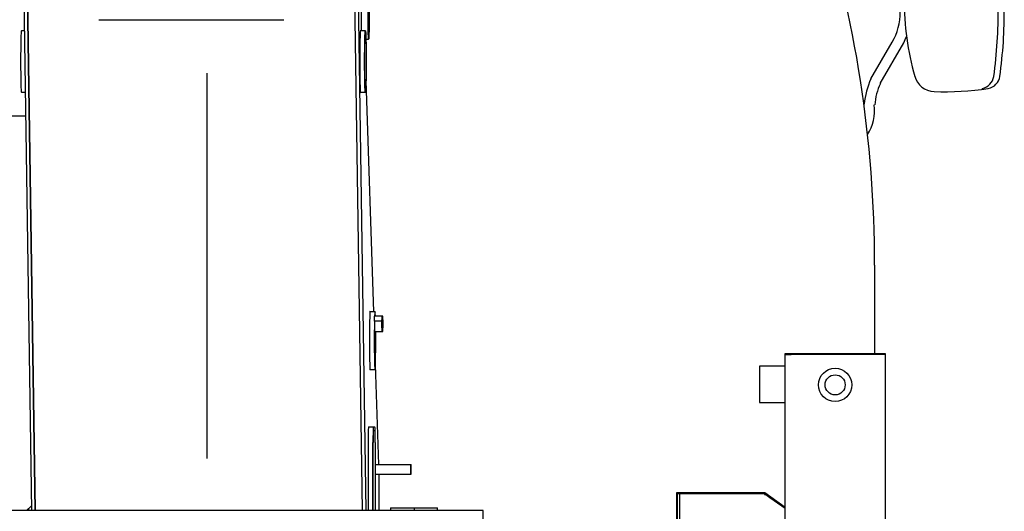
# Model space of a CAD drawing. Extents: x -676 to 165, y -150 to 444.
# Drawn here: x -1 to 80, y 24 to 64 of the extents above; entities that cross this region are included whole.
import ezdxf

# ---------------------------------------------------------------- set-up
doc = ezdxf.new("R2010")
doc.units = 0
doc.linetypes.add('CENTER', pattern=[50.8, 31.75, -6.35, 6.35, -6.35])
doc.layers.add('LY_1', color=7, linetype='CONTINUOUS')

msp = doc.modelspace()

# ---------------------------------------------------------------- linework, layer by layer
at = {"layer": 'LY_1', "color": 7, "linetype": 'CENTER'}
msp.add_line((14.2729, 110.8591), (14.2729, -40.8988), dxfattribs=at)
at = {"layer": 'LY_1', "color": 253, "linetype": 'CONTINUOUS'}
for p, q in [((-0.9241, 73.3637), (-0.1911, 24.0137)), ((-0.6242, 73.3637), (0.1088, 24.0137)), ((26.3166, 73.3637), (27.0495, 24.0137)), ((26.6165, 73.3637), (27.3494, 24.0137)), ((0.1207, 24.0137), (-0.6058, 72.9411)), ((5.3681, 64.4603), (20.6129, 64.4603)), ((-0.7784, 63.5537), (-1.015, 63.5537)), ((27.3252, 63.5537), (26.9108, 63.5537)), ((27.3711, 62.8512), (27.5885, 62.8512)), ((68.9716, 59.5761), (70.7212, 62.6065)), ((69.743, 59.2121), (71.675, 62.5586)), ((28.0074, 40.3887), (27.3778, 59.4595)), ((-1.015, 58.4737), (-0.7029, 58.4737)), ((26.9108, 58.4737), (27.3252, 58.4737)), ((-0.6738, 56.5137), (-2.2344, 56.5137)), ((69.2729, 44.232), (69.2729, 36.9437)), ((28.1158, 40.3887), (27.7031, 40.3887)), ((28.0667, 39.6137), (28.0772, 40.0137)), ((28.7542, 40.0137), (28.0772, 40.0137)), ((28.677, 40.0137), (28.6665, 39.6137)), ((28.7647, 39.6137), (28.7542, 40.0137)), ((28.6665, 39.6137), (28.0667, 39.6137)), ((28.0667, 39.6137), (28.0667, 38.7637)), ((28.6665, 39.6137), (28.6665, 38.7637)), ((28.7647, 38.7637), (28.7647, 39.6137)), ((28.0667, 38.7637), (28.7647, 38.7637)), ((61.8979, 36.9437), (70.1479, 36.9437)), ((61.8979, 36.8637), (61.8979, 36.9437)), ((61.8979, 36.8637), (62.3936, 36.8637)), ((61.8979, 19.0137), (61.8979, 36.8637)), ((69.6521, 36.8637), (62.3936, 36.8637)), ((70.1479, 36.8637), (69.6521, 36.8637)), ((70.1479, 36.9437), (70.1479, 36.8637)), ((70.1479, 36.8637), (70.1479, 0.3637)), ((28.4225, 27.8137), (28.1507, 36.0485)), ((61.8979, 35.9137), (59.7979, 35.9137)), ((59.7979, 35.9137), (59.7979, 32.9137)), ((27.7031, 35.6387), (28.1158, 35.6387)), ((59.7979, 32.9137), (61.8979, 32.9137)), ((27.5811, 30.9137), (28.1066, 30.9137)), ((27.981, 30.6137), (28.1066, 30.6137)), ((27.5471, 29.6137), (27.5471, 24.0137)), ((27.9469, 24.0137), (27.9469, 29.6137)), ((27.9548, 24.0137), (27.9548, 29.6137)), ((28.1328, 29.6137), (28.1328, 24.0137)), ((28.1407, 29.6137), (28.1407, 24.0137)), ((28.1407, 27.8137), (31.0918, 27.8137)), ((31.0709, 27.0137), (31.0709, 27.8137)), ((31.0918, 27.0137), (31.0918, 27.8137)), ((28.1407, 27.0137), (31.0918, 27.0137)), ((28.4423, 27.0137), (28.4423, 24.0137)), ((52.9679, 23.1859), (52.9679, 25.4937)), ((52.9679, 25.4937), (60.2237, 25.4937)), ((53.0479, 23.2207), (53.0479, 25.4137)), ((53.0479, 25.4137), (60.1979, 25.4137)), ((53.1979, 25.4137), (53.1979, 23.2387)), ((60.1979, 25.4137), (60.1979, 25.3426)), ((60.1979, 25.4137), (60.6464, 25.0908)), ((60.1979, 25.3426), (60.2966, 25.3426)), ((60.2237, 25.4937), (61.8979, 24.2883)), ((-0.586, 24.0137), (-0.1969, 24.403)), ((-0.1968, 24.3991), (-0.5821, 24.0137)), ((60.6464, 25.0908), (61.8979, 24.1897)), ((37.0229, 24.0137), (-23.3518, 24.0137)), ((-0.3933, 24.0137), (-0.3933, 24.2025)), ((29.3817, 24.2387), (29.3817, 24.0137)), ((29.3817, 24.2387), (31.3817, 24.2387)), ((31.3817, 24.2387), (33.2667, 24.2387)), ((31.3817, 24.0137), (31.3817, 24.2387)), ((33.2667, 24.0137), (33.2667, 24.2387)), ((37.0229, 23.2137), (37.0229, 24.0137))]:
    msp.add_line(p, q, dxfattribs=at)
for radius in [1.375, 0.825]:
    msp.add_circle((66.0229, 34.3637), radius, dxfattribs=at)
for centre, radius, start, end in [((-30.7271, 44.232), 100, 0, 17.517633), ((94.9089, 66.1408), 23.2127, 180, 195.887134), ((66.3911, 65.1065), 5, 329.999999, 360), ((40.6535, 65.1071), 38.8063, 352.114282, 0.601383), ((41.1537, 65.1071), 38.8063, 352.114282, 0.526636), ((66.3911, 65.1065), 5.8662, 334.256708, 339.849189), ((74.2766, 57.0645), 5.8662, 154.667739, 175.74375), ((74.2466, 60.2695), 1.7325, 195.533512, 267.578327), ((77.949, 59.9413), 1.155, 279.159377, 352.11421), ((78.4488, 59.9413), 1.155, 279.159377, 352.11421), ((74.2766, 57.0645), 5, 154.667739, 175.74375), ((75.1087, 80.6568), 22.138, 267.578545, 279.159377), ((65.5905, 56.9774), 3.6865, 327.305753, 7.058734)]:
    msp.add_arc(centre, radius, start, end, dxfattribs=at)
for centre, major_axis, start_param, end_param in [((27.0137, 64.3637), (0, 1.55), 6.0627687, 2.1206713), ((-1.015, 61.0137), (0, -2.54), 3.1415927, 0), ((26.9254, 61.0137), (0, 2.6), 6.0679355, 3.3568424), ((27.7159, 38.0137), (0, 2.425), 6.0797655, 3.3450124), ((28.1158, 38.0137), (0, -2.375), 2.5719713, 3.711214), ((28.1158, 38.0137), (0, -2.375), 4.0515437, 1.8920849), ((28.1158, 38.0137), (0, -1.25), 4.0688879, 2.2142974), ((27.5811, 29.6137), (0, 1.3), 0, 1.5707963), ((27.981, 29.6137), (0, -1.3), 3.1415927, 4.712389), ((28.1066, 29.6137), (0, -1.3), 1.5707963, 3.1415927), ((27.981, 29.6137), (0, -1), 3.1415927, 4.712389), ((28.1066, 29.6137), (0, -1), 1.5707963, 3.1415927)]:
    msp.add_ellipse(centre, major_axis=major_axis, ratio=0.026177, start_param=start_param, end_param=end_param, dxfattribs=at)
for centre, major_axis in [((27.5885, 64.3637), (0, -1.5125)), ((27.5885, 64.3637), (0, -1.3225)), ((27.3252, 61.0137), (0, -2.54)), ((27.3252, 61.0137), (0, -2.25)), ((28.6829, 39.3887), (0, 0.325)), ((28.7483, 39.3887), (0, 0.325))]:
    msp.add_ellipse(centre, major_axis=major_axis, ratio=0.026177, dxfattribs=at)

doc.saveas('drawing.dxf')
